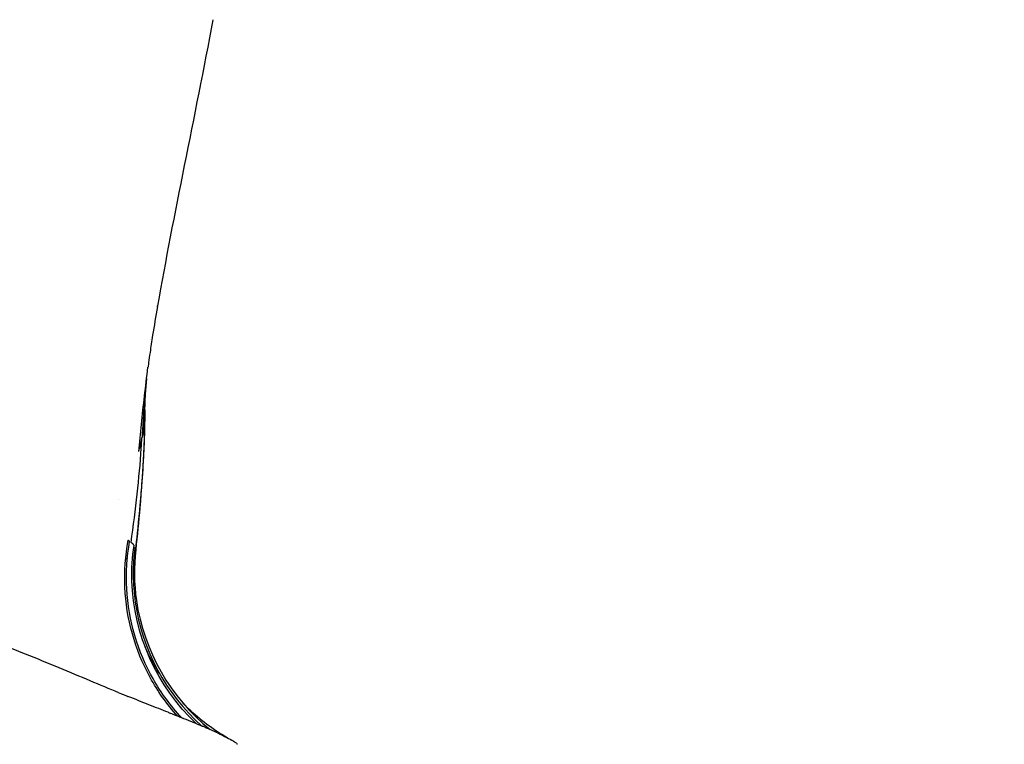
# Model space of a CAD drawing. Units: millimetres. Extents: x -2140 to 7334, y -1424 to 3716.
# Drawn here: x 830 to 869, y 2362 to 2391 of the extents above; entities that cross this region are included whole.
import ezdxf

# ---------------------------------------------------------------- set-up
doc = ezdxf.new("R2010")
doc.units = ezdxf.units.MM
doc.header["$LTSCALE"] = 100
doc.layers.add('0-50', color=7, linetype='Continuous')
doc.layers.add('Dimension', color=1, linetype='Continuous')
doc.styles.get("Standard").update_dxf_attribs({"font": 'ARIsoP1.shx'})
doc.dimstyles.new('0DP', dxfattribs={"dimscale": 20, "dimtxt": 2.5, "dimasz": 1.5, "dimexe": 1.5, "dimexo": 1, "dimgap": 1, "dimtad": 1, "dimdec": 0, "dimzin": 0, "dimdsep": 46, "dimtxsty": 'Standard', "dimcen": 0, "dimclrd": 256, "dimclre": 256, "dimclrt": 256, "dimadec": 0, "dimazin": 0, "dimtfac": 1, "dimtdec": 4, "dimtofl": 0, "dimtmove": 0, "dimatfit": 3, "dimfxl": 1, "dimtolj": 1, "dimtzin": 0, "dimlwd": -1, "dimlwe": -1, "dimarcsym": 0})

msp = doc.modelspace()

# ---------------------------------------------------------------- linework, layer by layer
at = {"layer": '0-50'}
for p, q in [((835.493, 2379.246), (835.494, 2379.248)), ((835.031, 2376.043), (835.031, 2376.044))]:
    msp.add_line(p, q, dxfattribs=at)
for centre, major_axis, ratio, start_param, end_param in [((834.964, 2375.136), (-0.008, -0.421), 0.06306, 1.546568, 1.742351), ((819.416, 2375.003), (15.573, 0.444), 0.64751, 6.259328, 6.267146), ((833.86, 2369.832), (-0.361, 0.812), 0.814517, 4.198936, 4.224529), ((837.301, 2362.611), (-0.204, 0.089), 0.088183, 4.63017, 4.77153), ((811.261, 2371.453), (27.405, -9.568), 0.027412, 0.292576, 0.309516)]:
    msp.add_ellipse(centre, major_axis=major_axis, ratio=ratio, start_param=start_param, end_param=end_param, dxfattribs=at)
for points, degree in [([(837.69, 2390.607), (836.97, 2386.75), (836.12, 2382.843), (835.5, 2379.286)], 3), ([(835.493, 2379.246), (835.495, 2379.254), (835.496, 2379.262), (835.497, 2379.27), (835.499, 2379.278), (835.5, 2379.286)], 5), ([(834.988, 2375.767), (834.988, 2375.695), (834.989, 2375.624), (834.989, 2375.552)], 3), ([(834.98, 2375.659), (834.981, 2375.598), (834.982, 2375.536), (834.983, 2375.474)], 3), ([(834.992, 2375.351), (834.992, 2375.351), (834.992, 2375.351), (834.992, 2375.351)], 3), ([(834.992, 2375.351), (834.992, 2375.341), (834.992, 2375.33), (834.992, 2375.321)], 3), ([(834.992, 2375.321), (834.992, 2375.312), (834.992, 2375.303), (834.992, 2375.286)], 3), ([(834.995, 2375.499), (834.995, 2375.499), (834.995, 2375.499), (834.995, 2375.499)], 3), ([(834.984, 2374.927), (834.978, 2374.089), (834.939, 2373.215), (834.875, 2372.307)], 3), ([(834.973, 2374.759), (834.955, 2374.526), (834.924, 2374.288), (834.879, 2374.052)], 3), ([(834.755, 2373.516), (834.777, 2373.597), (834.798, 2373.678), (834.817, 2373.759)], 3), ([(834.945, 2373.438), (834.908, 2372.711), (834.856, 2371.998), (834.794, 2371.288)], 3), ([(833.935, 2371.615), (833.935, 2371.615), (833.935, 2371.615), (833.935, 2371.615)], 3), ([(834.795, 2371.287), (834.747, 2370.742), (834.692, 2370.186), (834.631, 2369.619)], 3), ([(834.34, 2368.263), (834.34, 2368.263), (834.34, 2368.263), (834.34, 2368.263)], 3), ([(835.567, 2364.735), (835.355, 2365.064), (835.167, 2365.41), (835.005, 2365.768)], 3), ([(835.794, 2364.401), (835.794, 2364.401), (835.793, 2364.402), (835.793, 2364.402)], 3), ([(836.126, 2363.971), (836.126, 2363.971), (836.126, 2363.972), (836.126, 2363.972)], 3), ([(837.868, 2362.374), (838.15, 2362.241), (838.359, 2362.135), (838.491, 2362.056)], 3)]:
    msp.add_open_spline(points, degree=degree, dxfattribs=at)
for points, knots in [([(835.494, 2379.248), (835.494, 2379.248), (835.494, 2379.248), (835.428, 2378.871), (835.362, 2378.479), (835.266, 2377.879), (835.231, 2377.653), (835.179, 2377.295), (835.159, 2377.155), (835.136, 2376.982), (835.131, 2376.94), (835.124, 2376.889), (835.122, 2376.877), (835.12, 2376.862), (835.12, 2376.858), (835.119, 2376.853), (835.119, 2376.852), (835.119, 2376.851)], [0, 0, 0, 0, 0.0000211, 0.0000211, 0.1514955, 0.1514955, 0.2487933, 0.2487933, 0.3136653, 0.3136653, 0.3352916, 0.3352916, 0.3424955, 0.3424955, 0.3448958, 0.3448958, 0.3456958, 0.3456958, 0.3456958, 0.3456958]), ([(834.755, 2373.516), (834.821, 2374.219), (834.895, 2374.953), (834.981, 2375.709), (835.024, 2376.085), (835.07, 2376.466), (835.119, 2376.851)], [0, 0, 0, 0, 0.0625, 0.0625, 0.0625, 0.09357407, 0.09357407, 0.09357407, 0.09357407]), ([(835.063, 2376.405), (835.025, 2375.987), (834.989, 2375.563), (834.956, 2375.133), (834.956, 2375.132), (834.956, 2375.13), (834.955, 2375.128), (834.935, 2374.86), (834.915, 2374.59), (834.897, 2374.318), (834.897, 2374.317), (834.897, 2374.316), (834.897, 2374.315), (834.891, 2374.227), (834.885, 2374.14), (834.879, 2374.052), (834.879, 2374.052), (834.879, 2374.052), (834.879, 2374.052)], [0.94861959, 0.94861959, 0.94861959, 0.94861959, 0.97669224, 0.97669224, 0.97669224, 0.97681027, 0.97681027, 0.97681027, 0.99431551, 0.99431551, 0.99431551, 0.99438322, 0.99438322, 0.99438322, 0.99999839, 0.99999839, 0.99999839, 1, 1, 1, 1]), ([(835.031, 2376.044), (835.022, 2375.941), (835.013, 2375.827), (835.001, 2375.644), (834.998, 2375.567), (834.995, 2375.499)], [0, 0, 0, 0, 0.0656943, 0.0656943, 0.1305082, 0.1305082, 0.1305082, 0.1305082]), ([(834.987, 2375.524), (834.987, 2375.528), (834.987, 2375.531), (834.986, 2375.535), (834.985, 2375.576), (834.983, 2375.618), (834.98, 2375.659)], [0.4528933, 0.4528933, 0.4528933, 0.4528933, 0.4960097, 0.4960097, 0.4960097, 1, 1, 1, 1]), ([(834.995, 2375.499), (834.995, 2375.499), (834.995, 2375.499), (834.995, 2375.497), (834.995, 2375.498), (834.995, 2375.496), (834.995, 2375.494), (834.995, 2375.488), (834.995, 2375.483), (834.994, 2375.462), (834.993, 2375.434), (834.992, 2375.383), (834.992, 2375.37), (834.992, 2375.351)], [0, 0, 0, 0, 0.00000742, 0.00000742, 0.00080007, 0.00080007, 0.0032002, 0.0032002, 0.01040028, 0.01040028, 0.03211579, 0.03211579, 0.05416411, 0.05416411, 0.05416411, 0.05416411]), ([(834.991, 2375.165), (834.991, 2374.804), (834.984, 2374.436), (834.971, 2374.061), (834.963, 2373.831), (834.953, 2373.598), (834.941, 2373.363), (834.935, 2373.245), (834.928, 2373.127), (834.921, 2373.008), (834.918, 2372.949), (834.914, 2372.889), (834.91, 2372.829), (834.908, 2372.799), (834.906, 2372.77), (834.904, 2372.74), (834.903, 2372.725), (834.902, 2372.71), (834.901, 2372.695), (834.901, 2372.682), (834.9, 2372.668), (834.899, 2372.655), (834.898, 2372.648), (834.898, 2372.647), (834.898, 2372.645), (834.894, 2372.586), (834.884, 2372.44), (834.866, 2372.203), (834.857, 2372.081), (834.846, 2371.936), (834.832, 2371.766), (834.825, 2371.681), (834.817, 2371.59), (834.808, 2371.492), (834.804, 2371.444), (834.8, 2371.393), (834.795, 2371.341), (834.793, 2371.315), (834.79, 2371.289), (834.788, 2371.262), (834.787, 2371.249), (834.785, 2371.235), (834.784, 2371.222), (834.784, 2371.215), (834.783, 2371.208), (834.782, 2371.201), (834.782, 2371.195), (834.781, 2371.186), (834.78, 2371.181), (834.719, 2370.515), (834.663, 2370.001), (834.625, 2369.657)], [0.0464246, 0.0464246, 0.0464246, 0.0464246, 0.25, 0.25, 0.25, 0.375, 0.375, 0.375, 0.4375, 0.4375, 0.4375, 0.46875, 0.46875, 0.46875, 0.484375, 0.484375, 0.484375, 0.4921875, 0.4921875, 0.4921875, 0.4990234, 0.4990234, 0.4990234, 0.5029602, 0.5029602, 0.5029602, 0.625, 0.625, 0.625, 0.6875, 0.6875, 0.6875, 0.71875, 0.71875, 0.71875, 0.734375, 0.734375, 0.734375, 0.7421875, 0.7421875, 0.7421875, 0.7460937, 0.7460937, 0.7460937, 0.7480469, 0.7480469, 0.7480469, 0.75, 0.75, 0.75, 1, 1, 1, 1]), ([(834.991, 2375.125), (834.989, 2375.062), (834.987, 2375.005), (834.985, 2374.946), (834.982, 2374.887), (834.978, 2374.826), (834.973, 2374.759)], [0, 0, 0, 0, 0.500011, 0.500011, 0.500011, 1, 1, 1, 1]), ([(834.451, 2369.915), (834.631, 2371.224), (834.775, 2372.468), (834.854, 2373.637), (834.863, 2373.777), (834.872, 2373.915), (834.879, 2374.052)], [0, 0, 0, 0, 0.893588, 0.893588, 0.893588, 1, 1, 1, 1]), ([(834.817, 2373.759), (834.829, 2373.808), (834.84, 2373.857), (834.85, 2373.906), (834.86, 2373.955), (834.87, 2374.003), (834.879, 2374.052)], [0, 0, 0, 0, 0.499163, 0.499163, 0.499163, 1, 1, 1, 1]), ([(836.282, 2363.047), (835.866, 2363.51), (835.504, 2364.022), (835.204, 2364.569), (834.604, 2365.663), (834.258, 2366.898), (834.204, 2368.143), (834.177, 2368.765), (834.221, 2369.389), (834.336, 2369.999), (834.336, 2369.999), (834.336, 2370), (834.337, 2370)], [0, 0, 0, 0, 0.25, 0.25, 0.25, 0.75, 0.75, 0.75, 0.999892, 0.999892, 0.999892, 1, 1, 1, 1]), ([(836.445, 2362.982), (836.018, 2363.441), (835.644, 2363.951), (835.333, 2364.497), (834.711, 2365.589), (834.346, 2366.829), (834.277, 2368.083), (834.243, 2368.709), (834.282, 2369.339), (834.393, 2369.955)], [0, 0, 0, 0, 0.25, 0.25, 0.25, 0.75, 0.75, 0.75, 1, 1, 1, 1]), ([(834.393, 2369.955), (834.392, 2369.956), (834.39, 2369.957), (834.388, 2369.959), (834.386, 2369.96), (834.385, 2369.961), (834.384, 2369.962), (834.383, 2369.963), (834.382, 2369.963), (834.382, 2369.964), (834.381, 2369.965), (834.38, 2369.965), (834.379, 2369.966), (834.376, 2369.97), (834.372, 2369.973), (834.37, 2369.975), (834.369, 2369.976), (834.368, 2369.977), (834.367, 2369.977), (834.367, 2369.978), (834.367, 2369.978), (834.367, 2369.978), (834.366, 2369.978), (834.366, 2369.978), (834.366, 2369.979), (834.366, 2369.979), (834.366, 2369.979), (834.366, 2369.979), (834.366, 2369.979), (834.366, 2369.979), (834.366, 2369.979), (834.366, 2369.979), (834.366, 2369.979), (834.366, 2369.979), (834.364, 2369.981), (834.361, 2369.983), (834.359, 2369.984), (834.358, 2369.985), (834.357, 2369.986), (834.356, 2369.987), (834.355, 2369.987), (834.355, 2369.988), (834.354, 2369.988), (834.353, 2369.989), (834.353, 2369.989), (834.352, 2369.989), (834.352, 2369.99), (834.351, 2369.99), (834.349, 2369.991), (834.349, 2369.992), (834.348, 2369.992), (834.347, 2369.992), (834.347, 2369.993), (834.347, 2369.993), (834.346, 2369.993), (834.346, 2369.993), (834.346, 2369.993), (834.345, 2369.994), (834.34, 2369.997), (834.337, 2369.999), (834.337, 2370)], [0, 0, 0, 0, 0.125, 0.125, 0.125, 0.1875, 0.1875, 0.1875, 0.21875, 0.21875, 0.21875, 0.25, 0.25, 0.25, 0.375, 0.375, 0.375, 0.4375, 0.4375, 0.4375, 0.46875, 0.46875, 0.46875, 0.484375, 0.484375, 0.484375, 0.488281, 0.488281, 0.488281, 0.491211, 0.491211, 0.491211, 0.5, 0.5, 0.5, 0.625, 0.625, 0.625, 0.6875, 0.6875, 0.6875, 0.71875, 0.71875, 0.71875, 0.75, 0.75, 0.75, 0.8125, 0.8125, 0.8125, 0.84375, 0.84375, 0.84375, 0.859375, 0.859375, 0.859375, 0.875, 0.875, 0.875, 1, 1, 1, 1]), ([(834.565, 2369.797), (834.563, 2369.799), (834.561, 2369.802), (834.559, 2369.804), (834.557, 2369.807), (834.555, 2369.809), (834.553, 2369.812), (834.553, 2369.812), (834.553, 2369.812), (834.553, 2369.812), (834.549, 2369.817), (834.545, 2369.822), (834.541, 2369.827), (834.541, 2369.827), (834.541, 2369.827), (834.541, 2369.827), (834.532, 2369.838), (834.523, 2369.848), (834.514, 2369.858), (834.514, 2369.858), (834.514, 2369.858), (834.514, 2369.858), (834.495, 2369.877), (834.474, 2369.897), (834.451, 2369.915)], [0, 0, 0, 0, 0.0625, 0.0625, 0.0625, 0.125, 0.125, 0.125, 0.126829, 0.126829, 0.126829, 0.25, 0.25, 0.25, 0.250017, 0.250017, 0.250017, 0.5, 0.5, 0.5, 0.500037, 0.500037, 0.500037, 1, 1, 1, 1]), ([(837.027, 2362.747), (835.481, 2364.197), (834.542, 2366.28), (834.482, 2368.396), (834.468, 2368.864), (834.496, 2369.334), (834.565, 2369.797)], [0, 0, 0, 0, 0.818659, 0.818659, 0.818659, 1, 1, 1, 1]), ([(834.605, 2369.73), (834.508, 2369.007), (834.511, 2368.269), (834.613, 2367.545), (834.877, 2365.678), (835.826, 2363.912), (837.239, 2362.659)], [0, 0, 0, 0, 0.279404, 0.279404, 0.279404, 1, 1, 1, 1]), ([(834.631, 2369.619), (834.557, 2368.955), (834.567, 2368.281), (834.661, 2367.619), (834.943, 2365.633), (836.008, 2363.766), (837.577, 2362.509)], [0, 0, 0, 0, 0.25, 0.25, 0.25, 1, 1, 1, 1]), ([(834.605, 2369.73), (834.606, 2369.729), (834.606, 2369.727), (834.606, 2369.726), (834.607, 2369.726), (834.607, 2369.726), (834.607, 2369.726), (834.607, 2369.725), (834.607, 2369.724), (834.607, 2369.723), (834.608, 2369.72), (834.608, 2369.718), (834.609, 2369.716), (834.609, 2369.716), (834.609, 2369.715), (834.61, 2369.715), (834.61, 2369.714), (834.61, 2369.713), (834.611, 2369.714), (834.612, 2369.714), (834.613, 2369.713), (834.613, 2369.711)], [0, 0, 0, 0, 0.125, 0.125, 0.125, 0.132293, 0.132293, 0.132293, 0.25, 0.25, 0.25, 0.5, 0.5, 0.5, 0.575988, 0.575988, 0.575988, 0.722136, 0.722136, 0.722136, 1, 1, 1, 1]), ([(834.613, 2369.689), (834.616, 2369.685), (834.618, 2369.679), (834.62, 2369.673), (834.621, 2369.67), (834.622, 2369.667), (834.623, 2369.665), (834.623, 2369.662), (834.624, 2369.659), (834.625, 2369.657)], [0, 0, 0, 0, 0.5, 0.5, 0.5, 0.75, 0.75, 0.75, 1, 1, 1, 1]), ([(834.3, 2369.273), (834.297, 2369.272), (834.295, 2369.271), (834.292, 2369.269), (834.291, 2369.269), (834.289, 2369.268), (834.288, 2369.267), (834.285, 2369.266), (834.283, 2369.265), (834.28, 2369.263), (834.277, 2369.262), (834.274, 2369.26), (834.271, 2369.259), (834.266, 2369.256), (834.261, 2369.254), (834.256, 2369.251), (834.249, 2369.248), (834.242, 2369.244), (834.235, 2369.241), (834.233, 2369.24), (834.232, 2369.239), (834.23, 2369.239)], [0.0125475, 0.0125475, 0.0125475, 0.0125475, 0.03125, 0.03125, 0.03125, 0.0413324, 0.0413324, 0.0413324, 0.0625, 0.0625, 0.0625, 0.0870542, 0.0870542, 0.0870542, 0.125, 0.125, 0.125, 0.1784964, 0.1784964, 0.1784964, 0.1906236, 0.1906236, 0.1906236, 0.1906236]), ([(833.961, 2363.966), (833.596, 2364.111), (833.219, 2364.271), (832.826, 2364.436), (832.433, 2364.602), (832.024, 2364.775), (831.598, 2364.952), (831.171, 2365.129), (830.726, 2365.31), (830.266, 2365.494), (829.805, 2365.677), (829.329, 2365.862), (828.836, 2366.047), (827.849, 2366.418), (826.791, 2366.794), (825.679, 2367.156), (824.567, 2367.519), (823.399, 2367.872), (822.16, 2368.198)], [-0.0104295, -0.0104295, -0.0104295, -0.0104295, -0.00834186, -0.00834186, -0.00834186, -0.00625422, -0.00625422, -0.00625422, -0.00416658, -0.00416658, -0.00416658, -0.00207894, -0.00207894, -0.00207894, 0.00209635, 0.00209635, 0.00209635, 0.00627163, 0.00627163, 0.00627163, 0.00627163]), ([(833.961, 2363.966), (834.007, 2363.948), (834.07, 2363.922), (834.219, 2363.863), (834.281, 2363.838), (834.326, 2363.82)], [0.0000025, 0.0000025, 0.0000025, 0.0000025, 0.02673959, 0.02673959, 0.05318803, 0.05318803, 0.05318803, 0.05318803]), ([(835.914, 2363.19), (835.675, 2363.284), (835.423, 2363.383), (834.893, 2363.593), (834.615, 2363.703), (834.326, 2363.82)], [-0.3457526, -0.3457526, -0.3457526, -0.3457526, -0.1728996, -0.1728996, 0, 0, 0, 0]), ([(838.255, 2362.185), (837.7, 2362.501), (837.184, 2362.887), (836.722, 2363.33), (836.647, 2363.401), (836.575, 2363.474), (836.503, 2363.549)], [0.0307362, 0.0307362, 0.0307362, 0.0307362, 0.25, 0.25, 0.25, 0.2852752, 0.2852752, 0.2852752, 0.2852752]), ([(835.914, 2363.19), (835.928, 2363.184), (835.942, 2363.179), (835.971, 2363.167), (835.986, 2363.161), (836.035, 2363.143), (836.068, 2363.13), (836.131, 2363.106), (836.161, 2363.094), (836.224, 2363.069), (836.254, 2363.058), (836.282, 2363.047)], [0.000001, 0.000001, 0.000001, 0.000001, 0.01013984, 0.01013984, 0.02156725, 0.02156725, 0.04599742, 0.04599742, 0.06863706, 0.06863706, 0.09383386, 0.09383386, 0.09383386, 0.09383386]), ([(836.282, 2363.047), (836.31, 2363.036), (836.337, 2363.025), (836.364, 2363.014), (836.392, 2363.003), (836.419, 2362.993), (836.445, 2362.982)], [0, 0, 0, 0, 0.0002142873, 0.0002142873, 0.0002142873, 0.0004285867, 0.0004285867, 0.0004285867, 0.0004285867]), ([(836.445, 2362.982), (836.446, 2362.981), (836.447, 2362.981), (836.45, 2362.98), (836.452, 2362.979), (836.455, 2362.978), (836.457, 2362.977), (836.462, 2362.975), (836.466, 2362.974), (836.476, 2362.969), (836.483, 2362.967), (836.504, 2362.958), (836.517, 2362.953), (836.559, 2362.936), (836.587, 2362.925), (836.614, 2362.914)], [0.000001, 0.000001, 0.000001, 0.000001, 0.00070291, 0.00070291, 0.00143486, 0.00143486, 0.00248238, 0.00248238, 0.0046135, 0.0046135, 0.00868949, 0.00868949, 0.01652266, 0.01652266, 0.03320776, 0.03320776, 0.03320776, 0.03320776]), ([(836.614, 2362.914), (836.658, 2362.897), (836.701, 2362.879), (836.743, 2362.862), (836.785, 2362.845), (836.827, 2362.829), (836.868, 2362.812), (836.888, 2362.804), (836.909, 2362.796), (836.929, 2362.787), (836.962, 2362.774), (836.995, 2362.76), (837.027, 2362.747)], [0, 0, 0, 0, 0.000360839, 0.000360839, 0.000360839, 0.000721678, 0.000721678, 0.000721678, 0.000902092, 0.000902092, 0.000902092, 0.001201103, 0.001201103, 0.001201103, 0.001201103]), ([(837.027, 2362.747), (837.064, 2362.732), (837.1, 2362.717), (837.135, 2362.702), (837.153, 2362.695), (837.17, 2362.688), (837.188, 2362.68), (837.205, 2362.673), (837.222, 2362.666), (837.239, 2362.659)], [0, 0, 0, 0, 0.0003366925, 0.0003366925, 0.0003366925, 0.0005050577, 0.0005050577, 0.0005050577, 0.000673429, 0.000673429, 0.000673429, 0.000673429]), ([(837.239, 2362.659), (837.242, 2362.658), (837.245, 2362.656), (837.25, 2362.654), (837.252, 2362.653), (837.259, 2362.65), (837.263, 2362.648), (837.273, 2362.644), (837.278, 2362.642), (837.285, 2362.639), (837.287, 2362.638), (837.291, 2362.636), (837.294, 2362.635), (837.296, 2362.634)], [0.000001, 0.000001, 0.000001, 0.000001, 0.00290664, 0.00290664, 0.00564994, 0.00564994, 0.01101885, 0.01101885, 0.01718149, 0.01718149, 0.02012869, 0.02012869, 0.02420008, 0.02420008, 0.02420008, 0.02420008]), ([(837.325, 2362.622), (837.346, 2362.613), (837.365, 2362.604), (837.395, 2362.591), (837.405, 2362.586), (837.425, 2362.577), (837.434, 2362.573), (837.443, 2362.569)], [0.00000005, 0.00000005, 0.00000005, 0.00000005, 0.02089431, 0.02089431, 0.03156053, 0.03156053, 0.04197545, 0.04197545, 0.04197545, 0.04197545]), ([(837.868, 2362.374), (837.84, 2362.387), (837.812, 2362.401), (837.782, 2362.414), (837.75, 2362.43), (837.716, 2362.445), (837.682, 2362.461), (837.648, 2362.476), (837.613, 2362.493), (837.577, 2362.509)], [0, 0, 0, 0, 0.000369002, 0.000369002, 0.000369002, 0.000778242, 0.000778242, 0.000778242, 0.001187564, 0.001187564, 0.001187564, 0.001187564]), ([(838.491, 2362.056), (838.494, 2362.054), (838.498, 2362.052), (838.504, 2362.048), (838.507, 2362.046), (838.516, 2362.041), (838.521, 2362.037), (838.538, 2362.027), (838.548, 2362.02), (838.577, 2362.001), (838.593, 2361.989), (838.621, 2361.967), (838.632, 2361.957), (838.644, 2361.944), (838.647, 2361.94), (838.652, 2361.934), (838.653, 2361.932), (838.654, 2361.929), (838.655, 2361.928), (838.656, 2361.927), (838.656, 2361.926), (838.656, 2361.925), (838.657, 2361.924), (838.657, 2361.923)], [0.0000018, 0.0000018, 0.0000018, 0.0000018, 0.0093177, 0.0093177, 0.0176328, 0.0176328, 0.0342698, 0.0342698, 0.0677451, 0.0677451, 0.1347272, 0.1347272, 0.2009088, 0.2009088, 0.2337238, 0.2337238, 0.2502424, 0.2502424, 0.2585547, 0.2585547, 0.2627583, 0.2627583, 0.268794, 0.268794, 0.268794, 0.268794])]:
    msp.add_open_spline(points, degree=3, knots=knots, dxfattribs=at)

# ---------------------------------------------------------------- leaders
at = {"layer": 'Dimension', "annotation_type": 0, "has_hookline": 1, "hookline_direction": 1, "text_width": 445}
msp.add_leader([(1109.776, 2422.5), (865.144, 1885.419), (835.144, 1885.419)], dimstyle='0DP', override={"dimtad": 0}, dxfattribs=at)

doc.saveas('drawing.dxf')
